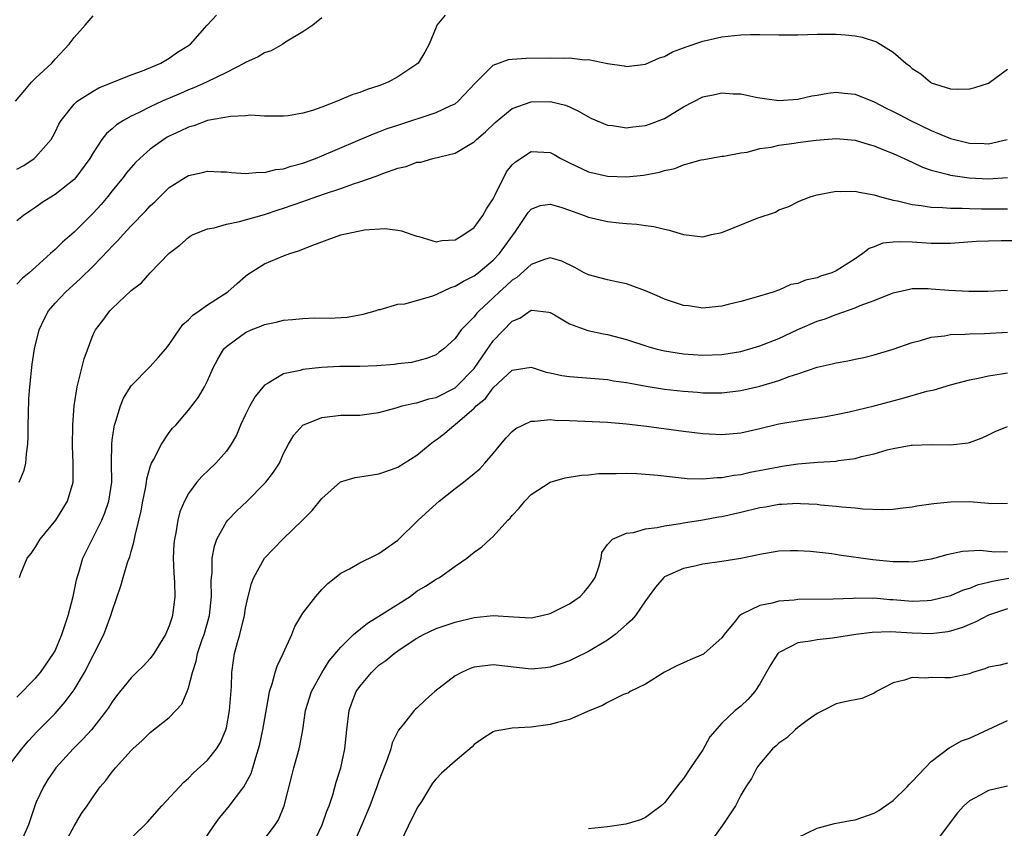
# Model space of a CAD drawing. Units: inches. Extents: x 2577000 to 2580000, y 1527000 to 1530000.
# Drawn here: x 2578895 to 2578999, y 1527729 to 1527814 of the extents above; entities that cross this region are included whole.
import ezdxf

# ---------------------------------------------------------------- set-up
doc = ezdxf.new("R2010")
doc.units = ezdxf.units.IN
doc.header["$MEASUREMENT"] = 0
doc.layers.add('LD25771527_2ft', color=133, linetype='Continuous')

msp = doc.modelspace()

# ---------------------------------------------------------------- linework, layer by layer
at = {"layer": 'LD25771527_2ft'}
for points, elevation in [([(2578894.86, 1527805), (2578895.82, 1527806.18), (2578896.54, 1527807), (2578897, 1527807.47), (2578898.65, 1527809), (2578899, 1527809.41), (2578900.5, 1527811), (2578901, 1527811.7), (2578902.17, 1527813), (2578903, 1527813.99)], 8114), ([(2578895, 1527797.88), (2578895.73, 1527798.27), (2578896.81, 1527799), (2578897, 1527799.17), (2578898.59, 1527801), (2578899, 1527801.77), (2578899.41, 1527802.59), (2578899.64, 1527803), (2578901, 1527804.7), (2578901.33, 1527805), (2578903, 1527806.08), (2578903.59, 1527806.41), (2578907, 1527807.79), (2578908.2, 1527808.2), (2578910.1, 1527809), (2578911, 1527809.53), (2578911.85, 1527810.15), (2578913, 1527810.85), (2578913.21, 1527811), (2578914.99, 1527813.01), (2578915.95, 1527814.05)], 8112), ([(2578939.96, 1527814.04), (2578939.1, 1527813), (2578939, 1527812.79), (2578938.28, 1527811), (2578937.83, 1527810.17), (2578937.13, 1527809), (2578937, 1527808.89), (2578935, 1527807.56), (2578933.97, 1527807), (2578933, 1527806.63), (2578931.76, 1527806.24), (2578931, 1527805.94), (2578930.28, 1527805.72), (2578928.61, 1527805), (2578927, 1527804.38), (2578926.04, 1527804.04), (2578925, 1527803.74), (2578923.48, 1527803.48), (2578923, 1527803.43), (2578921.45, 1527803.45), (2578921, 1527803.45), (2578919.53, 1527803.53), (2578919, 1527803.48), (2578917.42, 1527803.42), (2578915, 1527802.97), (2578913.57, 1527802.43), (2578913, 1527802.28), (2578912.14, 1527801.86), (2578911, 1527801.34), (2578910.78, 1527801.22), (2578910.43, 1527801), (2578909, 1527799.97), (2578907.89, 1527799), (2578907.44, 1527798.56), (2578906.51, 1527797.49), (2578906.15, 1527797), (2578905, 1527795.59), (2578904.54, 1527795), (2578903.83, 1527794.17), (2578903, 1527793.26), (2578901, 1527791.27), (2578899.78, 1527790.22), (2578899, 1527789.44), (2578898.76, 1527789.24), (2578898.53, 1527789), (2578897, 1527787.62), (2578896.29, 1527787), (2578895.58, 1527786.42), (2578895, 1527785.81)], 8108), ([(2578927, 1527813.77), (2578926.07, 1527813), (2578925, 1527812.31), (2578923.2, 1527811.2), (2578922.91, 1527811), (2578921.69, 1527810.31), (2578921, 1527810.1), (2578920.32, 1527809.68), (2578919, 1527809.08), (2578918.88, 1527809), (2578917, 1527808.03), (2578914.9, 1527807), (2578913.59, 1527806.41), (2578913, 1527806.21), (2578912.17, 1527805.83), (2578910.25, 1527805), (2578909, 1527804.42), (2578907.84, 1527803.84), (2578907, 1527803.45), (2578906.2, 1527803), (2578905.47, 1527802.53), (2578905, 1527802.1), (2578904.39, 1527801.61), (2578903.93, 1527801), (2578903, 1527799.6), (2578902.64, 1527799), (2578901.2, 1527797), (2578901, 1527796.78), (2578899, 1527795.2), (2578897.64, 1527794.36), (2578897, 1527793.89), (2578896.46, 1527793.54), (2578895.69, 1527793), (2578895, 1527792.44)], 8110), ([(2578895.22, 1527765), (2578895.75, 1527766.25), (2578895.93, 1527767), (2578895.99, 1527767.99), (2578896.15, 1527769), (2578896.19, 1527769.81), (2578896.18, 1527771), (2578896.2, 1527772.2), (2578896.25, 1527773.75), (2578896.34, 1527775), (2578896.61, 1527777.39), (2578896.86, 1527779), (2578897.34, 1527781), (2578897.87, 1527782.13), (2578898.31, 1527783), (2578899, 1527783.79), (2578900.13, 1527785), (2578901.65, 1527786.35), (2578903, 1527787.68), (2578904.63, 1527789.37), (2578905, 1527789.78), (2578905.61, 1527790.39), (2578906.16, 1527791), (2578907, 1527791.91), (2578908.52, 1527793.48), (2578909, 1527794.01), (2578909.51, 1527794.49), (2578911, 1527795.93), (2578912.67, 1527797), (2578913, 1527797.2), (2578914.48, 1527797.52), (2578915, 1527797.66), (2578916.41, 1527797.59), (2578917, 1527797.58), (2578917.52, 1527797.52), (2578919, 1527797.43), (2578920.45, 1527797.55), (2578921, 1527797.53), (2578922.18, 1527797.82), (2578923, 1527797.92), (2578923.8, 1527798.2), (2578925, 1527798.51), (2578926.34, 1527799), (2578927, 1527799.26), (2578932.42, 1527801.58), (2578933, 1527801.78), (2578933.87, 1527802.13), (2578935, 1527802.51), (2578939, 1527803.82), (2578940.57, 1527804.57), (2578941, 1527804.75), (2578941.32, 1527805), (2578943.1, 1527806.9), (2578945, 1527808.79), (2578946.61, 1527809.39), (2578947, 1527809.44), (2578948.47, 1527809.53), (2578951, 1527809.55), (2578952.47, 1527809.53), (2578953, 1527809.55), (2578954.63, 1527809.37), (2578955, 1527809.38), (2578957, 1527808.98), (2578958.74, 1527808.74), (2578959, 1527808.64), (2578961, 1527808.9), (2578962.45, 1527809.55), (2578963, 1527809.71), (2578963.82, 1527810.18), (2578965, 1527810.61), (2578965.27, 1527810.73), (2578967, 1527811.32), (2578969, 1527811.78), (2578971, 1527811.99), (2578972.02, 1527812.02), (2578973, 1527812.02), (2578975, 1527811.99), (2578977, 1527811.99), (2578979, 1527812.05), (2578981, 1527812.05), (2578981.98, 1527811.98), (2578983, 1527811.87), (2578983.74, 1527811.74), (2578985.26, 1527811.26), (2578987, 1527810.17), (2578988.32, 1527809), (2578988.71, 1527808.71), (2578989, 1527808.43), (2578989.89, 1527807.89), (2578990.92, 1527807), (2578991, 1527806.95), (2578993, 1527806.31), (2578993.74, 1527806.26), (2578995, 1527806.3), (2578995.56, 1527806.44), (2578997, 1527806.92), (2578997.13, 1527807), (2578999, 1527808.39)], 8106), ([(2578895.28, 1527755), (2578895.42, 1527755.42), (2578896.07, 1527757), (2578896.49, 1527757.51), (2578897, 1527758.23), (2578897.43, 1527759), (2578899.07, 1527761), (2578899.82, 1527762.18), (2578900.3, 1527763), (2578900.89, 1527765), (2578900.9, 1527765.1), (2578900.92, 1527767), (2578900.83, 1527768.83), (2578900.86, 1527771), (2578901, 1527773), (2578901.31, 1527775), (2578901.44, 1527775.44), (2578902.05, 1527777.95), (2578903, 1527780.49), (2578903.26, 1527781), (2578904.01, 1527781.99), (2578904.76, 1527783), (2578905, 1527783.25), (2578907, 1527785.12), (2578908.07, 1527785.93), (2578908.99, 1527787), (2578911, 1527789.05), (2578912.11, 1527789.89), (2578913, 1527790.69), (2578913.18, 1527790.82), (2578913.52, 1527791), (2578915, 1527791.6), (2578915.72, 1527791.72), (2578917, 1527792.1), (2578918.36, 1527792.37), (2578921, 1527793.1), (2578922.41, 1527793.59), (2578923, 1527793.76), (2578925, 1527794.47), (2578925.4, 1527794.6), (2578927.28, 1527795.28), (2578929, 1527795.85), (2578930.33, 1527796.33), (2578931, 1527796.54), (2578932.82, 1527797.18), (2578933.42, 1527797.42), (2578935, 1527797.96), (2578935.86, 1527798.14), (2578937, 1527798.59), (2578937.4, 1527798.6), (2578938.66, 1527799), (2578941, 1527799.54), (2578942.4, 1527800.4), (2578943, 1527800.74), (2578943.25, 1527801), (2578944.2, 1527801.8), (2578945.21, 1527802.79), (2578947, 1527804.26), (2578949, 1527804.94), (2578951, 1527804.97), (2578952.59, 1527804.59), (2578953, 1527804.43), (2578953.97, 1527803.97), (2578955, 1527803.36), (2578955.24, 1527803.24), (2578957, 1527802.49), (2578957.54, 1527802.46), (2578959, 1527802.23), (2578959.67, 1527802.33), (2578961, 1527802.46), (2578961.41, 1527802.59), (2578963, 1527803.21), (2578965, 1527804.41), (2578967, 1527805.46), (2578968.28, 1527805.72), (2578969, 1527805.9), (2578970.21, 1527805.79), (2578971, 1527805.77), (2578972.57, 1527805.43), (2578973, 1527805.35), (2578975, 1527805.08), (2578977, 1527805.22), (2578978.44, 1527805.56), (2578979, 1527805.64), (2578980.14, 1527805.86), (2578981, 1527805.95), (2578981.86, 1527805.86), (2578983, 1527805.76), (2578985, 1527804.94), (2578986.27, 1527804.27), (2578987, 1527803.93), (2578987.61, 1527803.61), (2578988.81, 1527803), (2578991, 1527801.95), (2578993, 1527801.11), (2578995, 1527800.61), (2578996.56, 1527800.56), (2578997, 1527800.52), (2578998.98, 1527801)], 8104), ([(2578895, 1527742.43), (2578897, 1527744.43), (2578897.49, 1527745), (2578898.85, 1527747), (2578899, 1527747.29), (2578899.71, 1527749), (2578900.39, 1527751), (2578900.92, 1527753), (2578901.26, 1527754.73), (2578901.34, 1527755), (2578901.5, 1527755.5), (2578901.93, 1527757), (2578903.93, 1527761), (2578904.24, 1527761.76), (2578904.64, 1527763), (2578904.95, 1527765), (2578904.94, 1527767), (2578904.95, 1527769), (2578905, 1527769.41), (2578905.2, 1527770.8), (2578905.25, 1527771), (2578905.4, 1527771.4), (2578905.86, 1527773), (2578906.18, 1527773.82), (2578906.91, 1527775), (2578907, 1527775.13), (2578909, 1527777.15), (2578909.88, 1527778.12), (2578910.63, 1527779), (2578911, 1527779.46), (2578912.03, 1527781), (2578912.43, 1527781.57), (2578913, 1527782.05), (2578913.46, 1527782.54), (2578914.14, 1527783), (2578915, 1527783.63), (2578917.16, 1527785), (2578918.12, 1527785.88), (2578919, 1527786.64), (2578919.2, 1527786.8), (2578919.5, 1527787), (2578921, 1527787.92), (2578923, 1527788.76), (2578923.64, 1527789), (2578924.68, 1527789.32), (2578925.8, 1527789.8), (2578927, 1527790.25), (2578927.56, 1527790.44), (2578929, 1527790.99), (2578931.5, 1527791.5), (2578933.63, 1527791.63), (2578935, 1527791.47), (2578935.39, 1527791.39), (2578936.46, 1527791), (2578937, 1527790.82), (2578937.21, 1527790.79), (2578939, 1527790.25), (2578939.61, 1527790.39), (2578941, 1527790.44), (2578941.93, 1527791), (2578943, 1527791.73), (2578943.91, 1527793), (2578944.31, 1527793.69), (2578945, 1527794.77), (2578945.26, 1527795.26), (2578946.41, 1527797.59), (2578947, 1527798.32), (2578947.35, 1527798.65), (2578949, 1527799.74), (2578951, 1527799.62), (2578951.4, 1527799.4), (2578952.1, 1527799), (2578953, 1527798.54), (2578955, 1527797.58), (2578957, 1527797.14), (2578959, 1527797.08), (2578960.77, 1527797.23), (2578962.46, 1527797.54), (2578963, 1527797.72), (2578964.07, 1527797.93), (2578965, 1527798.31), (2578966.84, 1527798.84), (2578967.13, 1527798.87), (2578969, 1527799.22), (2578969.23, 1527799.23), (2578971, 1527799.6), (2578971.66, 1527799.66), (2578973, 1527800.05), (2578974.2, 1527800.2), (2578975, 1527800.41), (2578976.59, 1527800.59), (2578977, 1527800.66), (2578978.91, 1527800.91), (2578981, 1527801.1), (2578983, 1527800.91), (2578984.46, 1527800.46), (2578985, 1527800.31), (2578985.92, 1527799.92), (2578987, 1527799.53), (2578989, 1527798.6), (2578990.07, 1527798.07), (2578991, 1527797.75), (2578992.66, 1527797.34), (2578993, 1527797.23), (2578994.97, 1527796.97), (2578997, 1527796.86), (2578999, 1527796.99)], 8102), ([(2578893.99, 1527735), (2578895.5, 1527737), (2578896.19, 1527737.81), (2578897.17, 1527738.83), (2578899, 1527740.71), (2578900.08, 1527741.92), (2578901, 1527743.2), (2578902.09, 1527745), (2578903, 1527746.8), (2578903.12, 1527747), (2578904.12, 1527749), (2578904.87, 1527751), (2578905, 1527751.46), (2578905.9, 1527754.1), (2578906.15, 1527755), (2578906.65, 1527756.65), (2578906.85, 1527757.15), (2578907, 1527757.73), (2578907.29, 1527758.71), (2578907.4, 1527759.4), (2578908.03, 1527761.97), (2578908.22, 1527763), (2578908.52, 1527764.52), (2578908.6, 1527765), (2578908.64, 1527765.36), (2578909, 1527766.61), (2578909.14, 1527767), (2578909.34, 1527767.34), (2578910.18, 1527769), (2578911, 1527770.22), (2578911.34, 1527770.66), (2578911.67, 1527771), (2578913, 1527772.55), (2578914.06, 1527773.94), (2578914.68, 1527775), (2578915, 1527775.63), (2578915.61, 1527777), (2578916.08, 1527777.92), (2578916.74, 1527779), (2578917, 1527779.26), (2578917.94, 1527779.94), (2578919, 1527780.73), (2578919.58, 1527781), (2578920.61, 1527781.39), (2578921, 1527781.57), (2578922.2, 1527781.8), (2578923, 1527782.02), (2578923.93, 1527782.07), (2578925, 1527782.19), (2578926.23, 1527782.24), (2578927.79, 1527782.21), (2578929.68, 1527782.32), (2578931, 1527782.56), (2578931.36, 1527782.64), (2578932.62, 1527783), (2578933, 1527783.13), (2578933.14, 1527783.14), (2578935, 1527783.68), (2578935.74, 1527783.74), (2578938.55, 1527784.55), (2578939, 1527784.72), (2578940.56, 1527785.44), (2578941, 1527785.57), (2578941.89, 1527786.11), (2578943, 1527786.67), (2578943.42, 1527787), (2578945, 1527788.32), (2578945.66, 1527789), (2578947.33, 1527791.33), (2578948.68, 1527793.32), (2578949, 1527793.68), (2578949.95, 1527794.05), (2578951, 1527794.2), (2578952.12, 1527793.88), (2578953, 1527793.57), (2578954.55, 1527793), (2578955, 1527792.82), (2578957, 1527792.36), (2578958.24, 1527792.24), (2578959, 1527792.15), (2578960.08, 1527792.08), (2578961, 1527791.94), (2578961.86, 1527791.86), (2578963, 1527791.56), (2578963.48, 1527791.48), (2578965, 1527791.01), (2578967, 1527790.77), (2578967.93, 1527791), (2578969, 1527791.23), (2578972.72, 1527792.72), (2578974.63, 1527793.37), (2578975, 1527793.59), (2578976.05, 1527793.95), (2578977, 1527794.45), (2578977.38, 1527794.62), (2578978.39, 1527795), (2578979, 1527795.18), (2578979.2, 1527795.2), (2578981, 1527795.57), (2578981.51, 1527795.51), (2578983, 1527795.57), (2578983.44, 1527795.44), (2578985, 1527795.18), (2578985.55, 1527795), (2578987, 1527794.62), (2578987.46, 1527794.54), (2578989, 1527794.16), (2578989.94, 1527794.06), (2578991, 1527793.87), (2578992.16, 1527793.84), (2578993, 1527793.76), (2578994.23, 1527793.77), (2578995, 1527793.73), (2578996.28, 1527793.72), (2578997, 1527793.7), (2578999, 1527793.71)], 8100), ([(2578999.64, 1527790.36), (2578998.33, 1527790.33), (2578997, 1527790.32), (2578995.74, 1527790.26), (2578993, 1527790.05), (2578991, 1527790.05), (2578989, 1527790.19), (2578987.75, 1527790.25), (2578987, 1527790.2), (2578985.9, 1527790.1), (2578985, 1527789.71), (2578984.47, 1527789.53), (2578983.82, 1527789), (2578983, 1527788.47), (2578981, 1527787.2), (2578980.54, 1527787), (2578979.37, 1527786.63), (2578979, 1527786.47), (2578977.78, 1527786.22), (2578977, 1527785.86), (2578976.25, 1527785.75), (2578975, 1527785.16), (2578974.87, 1527785.13), (2578974.52, 1527785), (2578972.37, 1527784.37), (2578971, 1527783.99), (2578969.66, 1527783.66), (2578969, 1527783.47), (2578967.32, 1527783.32), (2578967, 1527783.27), (2578965.5, 1527783.5), (2578965, 1527783.55), (2578963, 1527784.23), (2578962.45, 1527784.45), (2578961, 1527785.1), (2578959, 1527785.84), (2578957.96, 1527786.04), (2578957, 1527786.25), (2578955, 1527786.76), (2578954.54, 1527787), (2578953.56, 1527787.56), (2578952.22, 1527788.22), (2578951, 1527788.56), (2578950.4, 1527788.4), (2578949, 1527787.86), (2578947.49, 1527786.51), (2578947, 1527786.21), (2578946.38, 1527785.62), (2578945.66, 1527785), (2578945, 1527784.36), (2578943.52, 1527783), (2578943.27, 1527782.73), (2578943, 1527782.37), (2578941.63, 1527781), (2578941, 1527780.09), (2578939.81, 1527779), (2578939.34, 1527778.66), (2578939, 1527778.37), (2578938.01, 1527777.99), (2578936.43, 1527777.57), (2578935, 1527777.43), (2578934.64, 1527777.36), (2578932.8, 1527777.21), (2578931, 1527777.15), (2578928.86, 1527777.14), (2578926.96, 1527777.04), (2578925, 1527776.82), (2578924.74, 1527776.74), (2578923, 1527776.38), (2578921.39, 1527775.39), (2578921, 1527775.19), (2578920, 1527774), (2578919.45, 1527773), (2578919, 1527772.1), (2578918.49, 1527771), (2578918.05, 1527769.95), (2578917.5, 1527769), (2578917, 1527768.27), (2578915.88, 1527767), (2578914.41, 1527765.59), (2578913.9, 1527765), (2578913, 1527763.79), (2578912.58, 1527763), (2578912.12, 1527761.88), (2578911.9, 1527761), (2578911.68, 1527759.68), (2578911.53, 1527759), (2578911.49, 1527758.51), (2578911.42, 1527757), (2578911.46, 1527755.46), (2578911.54, 1527754.46), (2578911.57, 1527753), (2578911.35, 1527751), (2578911.25, 1527750.75), (2578911, 1527749.91), (2578910.59, 1527749), (2578909.37, 1527747), (2578909, 1527746.49), (2578908.28, 1527745.72), (2578907.57, 1527745), (2578907, 1527744.45), (2578905.46, 1527742.54), (2578905, 1527741.92), (2578904.65, 1527741.35), (2578904.4, 1527741), (2578902.82, 1527739), (2578901.96, 1527738.04), (2578900.9, 1527737), (2578899.08, 1527735), (2578899, 1527734.89), (2578898.25, 1527733.75), (2578897.78, 1527733), (2578897, 1527731.31), (2578896.87, 1527731), (2578896.2, 1527729), (2578895.58, 1527727.58)], 8098), ([(2578900, 1527727), (2578901, 1527728.88), (2578901.79, 1527730.21), (2578902.37, 1527731), (2578903, 1527731.96), (2578903.75, 1527733), (2578904.33, 1527733.67), (2578905, 1527734.59), (2578905.34, 1527735), (2578907, 1527736.83), (2578907.17, 1527737), (2578908.14, 1527737.86), (2578909, 1527738.69), (2578911, 1527740.28), (2578911.7, 1527741), (2578912.31, 1527741.69), (2578912.86, 1527743), (2578913, 1527743.38), (2578913.42, 1527745), (2578913.82, 1527746.18), (2578913.97, 1527747), (2578914.46, 1527748.46), (2578914.65, 1527749), (2578915.23, 1527751), (2578915.44, 1527753), (2578915.39, 1527754.61), (2578915.42, 1527755), (2578915.49, 1527755.49), (2578915.51, 1527757), (2578915.73, 1527758.27), (2578915.99, 1527759), (2578917, 1527760.83), (2578917.13, 1527761), (2578918.05, 1527761.95), (2578919.17, 1527763), (2578921, 1527764.86), (2578921.13, 1527765), (2578921.94, 1527766.06), (2578922.55, 1527767), (2578923, 1527768.02), (2578923.51, 1527769), (2578924.06, 1527769.94), (2578925, 1527771), (2578927, 1527771.79), (2578929, 1527772.02), (2578931, 1527772.05), (2578932.21, 1527772.21), (2578933, 1527772.33), (2578934.8, 1527772.8), (2578935.44, 1527773), (2578936.69, 1527773.31), (2578937, 1527773.34), (2578938.24, 1527773.76), (2578939, 1527773.9), (2578941, 1527774.91), (2578941.1, 1527775), (2578943, 1527776.92), (2578943.83, 1527778.17), (2578945, 1527779.83), (2578947, 1527781.92), (2578947.79, 1527782.21), (2578949, 1527783.07), (2578949.07, 1527783.07), (2578950.85, 1527782.85), (2578951, 1527782.8), (2578951.44, 1527782.56), (2578953, 1527781.64), (2578954.94, 1527780.94), (2578956.58, 1527780.58), (2578957, 1527780.51), (2578959, 1527779.99), (2578961.24, 1527779.24), (2578962.08, 1527779), (2578963, 1527778.78), (2578965, 1527778.48), (2578967, 1527778.34), (2578969, 1527778.4), (2578971, 1527778.71), (2578973, 1527779.3), (2578975, 1527780.08), (2578976.98, 1527781.02), (2578979, 1527781.89), (2578979.85, 1527782.15), (2578981, 1527782.61), (2578983, 1527783.31), (2578983.54, 1527783.54), (2578985, 1527784.07), (2578987, 1527784.88), (2578988.72, 1527785.28), (2578989, 1527785.33), (2578990.66, 1527785.34), (2578991, 1527785.32), (2578992.84, 1527785.16), (2578994.95, 1527785.05), (2578996.94, 1527785.06), (2578999, 1527785.18)], 8096), ([(2578906.36, 1527727), (2578908.42, 1527729), (2578908.7, 1527729.3), (2578910.22, 1527731), (2578912.51, 1527733.49), (2578913, 1527733.91), (2578913.53, 1527734.47), (2578915, 1527735.8), (2578915.94, 1527737), (2578916.36, 1527737.64), (2578916.95, 1527739), (2578917, 1527739.2), (2578917.32, 1527741), (2578917.52, 1527743.52), (2578917.57, 1527745), (2578917.74, 1527746.26), (2578917.86, 1527747), (2578918.16, 1527748.16), (2578918.41, 1527749), (2578918.88, 1527751), (2578919, 1527751.75), (2578919.28, 1527753), (2578919.64, 1527754.36), (2578919.89, 1527755), (2578921, 1527757.02), (2578921.96, 1527758.04), (2578922.91, 1527759), (2578924.98, 1527761.02), (2578925.98, 1527762.02), (2578927, 1527763.27), (2578928.98, 1527765.02), (2578930.51, 1527765.49), (2578931, 1527765.57), (2578933, 1527765.86), (2578934.33, 1527766.33), (2578935, 1527766.57), (2578937, 1527767.85), (2578938.38, 1527769), (2578938.74, 1527769.26), (2578939, 1527769.43), (2578939.88, 1527770.12), (2578940.89, 1527771), (2578941, 1527771.07), (2578943, 1527772.77), (2578943.22, 1527773), (2578944.2, 1527773.8), (2578945, 1527774.9), (2578947, 1527776.76), (2578949, 1527777.06), (2578950.55, 1527776.55), (2578951, 1527776.48), (2578952.2, 1527776.2), (2578953, 1527776.08), (2578957, 1527775.78), (2578957.65, 1527775.65), (2578959, 1527775.47), (2578959.38, 1527775.38), (2578961.07, 1527775.07), (2578963, 1527774.76), (2578965, 1527774.54), (2578966.44, 1527774.44), (2578967, 1527774.38), (2578967.63, 1527774.37), (2578969, 1527774.38), (2578971, 1527774.62), (2578973, 1527775.08), (2578975, 1527775.67), (2578976.09, 1527776.09), (2578977, 1527776.37), (2578979, 1527777.07), (2578980.58, 1527777.42), (2578981, 1527777.54), (2578982.25, 1527777.75), (2578983, 1527777.9), (2578983.9, 1527778.1), (2578985, 1527778.37), (2578987, 1527778.97), (2578989, 1527779.66), (2578989.86, 1527779.86), (2578991, 1527780.22), (2578992.37, 1527780.37), (2578993, 1527780.51), (2578994.54, 1527780.54), (2578995, 1527780.59), (2578996.6, 1527780.6), (2578999, 1527780.74)], 8094), ([(2578913.83, 1527726.17), (2578915.74, 1527729), (2578916.27, 1527729.73), (2578917.18, 1527730.82), (2578918.82, 1527733), (2578919, 1527733.3), (2578919.59, 1527734.41), (2578920.07, 1527736.07), (2578920.38, 1527737), (2578920.51, 1527737.49), (2578920.83, 1527739), (2578921.43, 1527742.57), (2578921.53, 1527743), (2578921.81, 1527743.81), (2578922.11, 1527745), (2578922.32, 1527745.68), (2578922.96, 1527747), (2578923.86, 1527749), (2578924.17, 1527749.83), (2578925, 1527751.23), (2578926.38, 1527753), (2578927, 1527753.74), (2578927.63, 1527754.37), (2578929, 1527755.44), (2578929.91, 1527755.91), (2578931, 1527756.51), (2578932.66, 1527757.34), (2578933, 1527757.49), (2578935, 1527758.91), (2578937.11, 1527761), (2578939, 1527762.73), (2578939.32, 1527763), (2578941, 1527764.32), (2578941.89, 1527765), (2578943, 1527765.9), (2578943.59, 1527766.41), (2578944.13, 1527767), (2578945, 1527768.02), (2578945.8, 1527769), (2578946.35, 1527769.65), (2578947, 1527770.33), (2578947.38, 1527770.62), (2578948.11, 1527771), (2578949, 1527771.4), (2578949.39, 1527771.39), (2578951, 1527771.57), (2578951.52, 1527771.52), (2578953, 1527771.49), (2578957, 1527771.3), (2578959, 1527771.14), (2578961.11, 1527770.89), (2578965, 1527770.35), (2578967, 1527770.1), (2578969, 1527770), (2578971, 1527770.19), (2578973, 1527770.65), (2578975, 1527771.14), (2578977.56, 1527771.56), (2578979, 1527771.74), (2578979.91, 1527771.91), (2578981, 1527772.09), (2578982.39, 1527772.39), (2578985, 1527773.02), (2578988.16, 1527773.84), (2578990.54, 1527774.54), (2578991.29, 1527774.71), (2578993, 1527775.21), (2578995, 1527775.75), (2578995.93, 1527775.93), (2578997, 1527776.18), (2578998.38, 1527776.38), (2578999, 1527776.49)], 8092), ([(2578921, 1527727.51), (2578922.11, 1527729), (2578922.46, 1527729.54), (2578923.06, 1527731), (2578923.86, 1527734.14), (2578924.07, 1527735), (2578924.62, 1527737), (2578924.69, 1527737.31), (2578925.01, 1527738.99), (2578925.31, 1527741), (2578925.91, 1527743), (2578927, 1527744.98), (2578927.78, 1527746.22), (2578929, 1527747.67), (2578930.33, 1527749), (2578931.8, 1527750.2), (2578933, 1527750.91), (2578936.28, 1527753), (2578936.68, 1527753.32), (2578937, 1527753.54), (2578937.91, 1527754.09), (2578939, 1527754.81), (2578939.38, 1527755), (2578941, 1527756.17), (2578942.22, 1527757), (2578943, 1527757.63), (2578943.81, 1527758.19), (2578944.67, 1527759), (2578945, 1527759.29), (2578946.53, 1527761), (2578946.77, 1527761.23), (2578947, 1527761.51), (2578947.73, 1527762.27), (2578948.31, 1527763), (2578949, 1527763.71), (2578951, 1527765.01), (2578952.56, 1527765.44), (2578954.28, 1527765.72), (2578955, 1527765.77), (2578956.11, 1527765.89), (2578957, 1527765.92), (2578957.91, 1527765.91), (2578959, 1527765.95), (2578960.1, 1527765.9), (2578961, 1527765.84), (2578962.28, 1527765.72), (2578965.38, 1527765.38), (2578967, 1527765.34), (2578968.53, 1527765.47), (2578969, 1527765.48), (2578970.28, 1527765.72), (2578971, 1527765.81), (2578971.97, 1527766.03), (2578975, 1527766.62), (2578975.34, 1527766.66), (2578977, 1527766.91), (2578979.09, 1527767.09), (2578981, 1527767.22), (2578981.27, 1527767.27), (2578983, 1527767.49), (2578983.68, 1527767.68), (2578985, 1527767.97), (2578986.38, 1527768.38), (2578987, 1527768.53), (2578988.89, 1527768.89), (2578989, 1527768.9), (2578991, 1527768.95), (2578993, 1527768.91), (2578994.87, 1527769.13), (2578995, 1527769.16), (2578996.33, 1527769.67), (2578997, 1527769.96), (2578997.69, 1527770.31), (2578999, 1527770.83)], 8090), ([(2578926.09, 1527727), (2578927.06, 1527729), (2578927.55, 1527730.45), (2578927.77, 1527731), (2578928.15, 1527732.15), (2578928.52, 1527733.48), (2578928.99, 1527735), (2578929.42, 1527737), (2578929.62, 1527739), (2578929.87, 1527741), (2578930.17, 1527741.83), (2578930.63, 1527743), (2578931, 1527743.54), (2578932.22, 1527745), (2578932.61, 1527745.39), (2578933, 1527745.76), (2578933.73, 1527746.27), (2578934.62, 1527747), (2578935, 1527747.27), (2578935.86, 1527747.86), (2578937, 1527748.6), (2578937.68, 1527749), (2578939, 1527749.64), (2578941, 1527750.28), (2578943, 1527750.77), (2578945, 1527751.01), (2578947.15, 1527750.85), (2578949, 1527750.76), (2578950.11, 1527751), (2578951, 1527751.22), (2578953, 1527752.21), (2578954.13, 1527753), (2578954.55, 1527753.45), (2578955, 1527753.99), (2578955.44, 1527754.56), (2578955.7, 1527755), (2578956.1, 1527756.1), (2578956.34, 1527757), (2578956.4, 1527757.6), (2578957, 1527758.44), (2578957.52, 1527759), (2578959, 1527759.65), (2578959.72, 1527759.72), (2578961, 1527760.08), (2578962.23, 1527760.23), (2578963, 1527760.42), (2578964.66, 1527760.66), (2578965, 1527760.73), (2578967, 1527761.04), (2578968.66, 1527761.34), (2578969, 1527761.39), (2578971, 1527761.85), (2578973, 1527762.33), (2578973.58, 1527762.42), (2578975, 1527762.68), (2578975.32, 1527762.68), (2578977, 1527762.78), (2578977.25, 1527762.75), (2578979, 1527762.67), (2578979.38, 1527762.62), (2578981, 1527762.49), (2578981.6, 1527762.4), (2578983, 1527762.31), (2578983.8, 1527762.2), (2578985.87, 1527762.13), (2578987, 1527762.16), (2578987.73, 1527762.27), (2578989, 1527762.4), (2578989.49, 1527762.51), (2578991, 1527762.71), (2578991.25, 1527762.75), (2578993, 1527762.92), (2578995, 1527762.97), (2578997, 1527762.8), (2578997.25, 1527762.75), (2578999, 1527762.78)], 8088), ([(2578999, 1527757.67), (2578997.63, 1527757.63), (2578996.18, 1527757.82), (2578994.27, 1527757.73), (2578992.63, 1527757.37), (2578991.36, 1527757), (2578991, 1527756.91), (2578989, 1527756.59), (2578988.62, 1527756.62), (2578987, 1527756.62), (2578984.85, 1527756.85), (2578981.32, 1527757.32), (2578980.54, 1527757.46), (2578978.3, 1527757.7), (2578977, 1527757.77), (2578976.21, 1527757.79), (2578975, 1527757.74), (2578973, 1527757.41), (2578972.68, 1527757.32), (2578971, 1527756.99), (2578969, 1527756.67), (2578967, 1527756.38), (2578966.19, 1527756.19), (2578965, 1527755.93), (2578963, 1527755.05), (2578962.93, 1527755), (2578962.03, 1527753.97), (2578961, 1527752.54), (2578959.93, 1527751), (2578959.51, 1527750.49), (2578959, 1527750.03), (2578957.8, 1527749), (2578957, 1527748.4), (2578955, 1527747.2), (2578953.52, 1527746.48), (2578953, 1527746.23), (2578952.1, 1527745.9), (2578951, 1527745.55), (2578950.51, 1527745.49), (2578949, 1527745.35), (2578945, 1527745.81), (2578943, 1527745.56), (2578942.58, 1527745.42), (2578941.67, 1527745), (2578941, 1527744.65), (2578938.88, 1527743), (2578937.88, 1527742.12), (2578937, 1527741.26), (2578936.86, 1527741.14), (2578936.71, 1527741), (2578935.59, 1527739.59), (2578935.05, 1527738.95), (2578934.39, 1527737.61), (2578934.25, 1527737), (2578933.87, 1527735.87), (2578933, 1527733.61), (2578932.79, 1527733), (2578932.04, 1527731), (2578931.75, 1527730.25), (2578931.21, 1527729), (2578930.32, 1527727)], 8086), ([(2578999.13, 1527754.87), (2578997.43, 1527754.57), (2578997, 1527754.45), (2578995.82, 1527754.18), (2578995, 1527753.84), (2578994.35, 1527753.65), (2578993, 1527753.07), (2578991, 1527752.56), (2578990.55, 1527752.55), (2578989, 1527752.47), (2578987, 1527752.64), (2578986.65, 1527752.65), (2578985, 1527752.81), (2578984.79, 1527752.79), (2578983, 1527752.81), (2578982.79, 1527752.79), (2578980.71, 1527752.71), (2578977, 1527752.66), (2578976.61, 1527752.61), (2578975, 1527752.5), (2578974.3, 1527752.3), (2578973, 1527752.05), (2578971.12, 1527751.12), (2578971, 1527751.08), (2578970.88, 1527751), (2578970.44, 1527750.44), (2578969.25, 1527749), (2578969, 1527748.64), (2578967.17, 1527747), (2578967.07, 1527746.93), (2578965.67, 1527746.34), (2578964.3, 1527745.7), (2578963, 1527745.05), (2578961, 1527743.78), (2578959.39, 1527743), (2578959.16, 1527742.84), (2578959, 1527742.81), (2578958.7, 1527742.7), (2578957, 1527741.85), (2578956.47, 1527741.53), (2578955.15, 1527741), (2578953, 1527740.07), (2578951.76, 1527739.76), (2578951, 1527739.54), (2578949, 1527739.28), (2578947, 1527739.16), (2578946, 1527739), (2578945.17, 1527738.83), (2578945, 1527738.77), (2578943.91, 1527738.09), (2578943, 1527737.43), (2578942.79, 1527737.21), (2578941, 1527735.71), (2578939.57, 1527734.43), (2578939, 1527733.85), (2578938.63, 1527733.37), (2578937.47, 1527731.47), (2578937.1, 1527730.9), (2578936.41, 1527729.59), (2578935.33, 1527727.33)], 8084), ([(2578999, 1527751.69), (2578997, 1527751.04), (2578995.68, 1527750.32), (2578995, 1527750.05), (2578994.28, 1527749.72), (2578993, 1527749.33), (2578992.73, 1527749.27), (2578991, 1527749.07), (2578989, 1527749.13), (2578986.73, 1527749.27), (2578984.79, 1527749.21), (2578983.08, 1527749), (2578980.61, 1527748.61), (2578979, 1527748.44), (2578978.28, 1527748.28), (2578977, 1527748.11), (2578975.17, 1527747.17), (2578975, 1527747.1), (2578974.9, 1527747), (2578974.15, 1527745.85), (2578973, 1527743.81), (2578972.46, 1527743), (2578971.78, 1527742.22), (2578971, 1527741.47), (2578970.42, 1527741), (2578969, 1527739.68), (2578967.75, 1527738.25), (2578967, 1527736.88), (2578965.72, 1527735), (2578965, 1527733.86), (2578964.59, 1527733.41), (2578963, 1527731.32), (2578962.64, 1527731), (2578961.71, 1527730.29), (2578961, 1527729.77), (2578960.46, 1527729.54), (2578958.93, 1527729.07), (2578957, 1527728.81), (2578955, 1527728.58)], 8082), ([(2578999, 1527745.97), (2578998.22, 1527745.78), (2578997, 1527745.56), (2578996.61, 1527745.39), (2578995.33, 1527745), (2578995, 1527744.88), (2578993, 1527744.44), (2578992.43, 1527744.43), (2578991, 1527744.47), (2578990.42, 1527744.42), (2578989, 1527744.49), (2578988.2, 1527744.2), (2578987, 1527743.93), (2578985.24, 1527743), (2578985, 1527742.84), (2578983.71, 1527742.29), (2578981.93, 1527741.93), (2578981, 1527741.7), (2578979.64, 1527741), (2578979, 1527740.69), (2578977.95, 1527739.95), (2578977, 1527739.24), (2578976.72, 1527739), (2578975.85, 1527738.15), (2578975, 1527737.59), (2578974.7, 1527737.3), (2578974.34, 1527737), (2578973, 1527735.41), (2578972.69, 1527735), (2578972.14, 1527733.86), (2578971.52, 1527733), (2578971, 1527732.13), (2578970.44, 1527731), (2578969.11, 1527729), (2578969, 1527728.86), (2578967.67, 1527727)], 8080), ([(2578977, 1527727.66), (2578979, 1527728.67), (2578980.85, 1527729.14), (2578982.53, 1527729.47), (2578983, 1527729.54), (2578985, 1527730.22), (2578985.49, 1527730.51), (2578986.18, 1527731), (2578987, 1527731.55), (2578988.47, 1527733), (2578988.71, 1527733.29), (2578989, 1527733.55), (2578990.36, 1527735), (2578991, 1527735.65), (2578992.89, 1527737.1), (2578993, 1527737.15), (2578994.18, 1527737.82), (2578995, 1527738.12), (2578999, 1527739.96)], 8078), ([(2578999, 1527733.08), (2578997, 1527732.62), (2578996.13, 1527732.13), (2578995, 1527731.53), (2578994.42, 1527731), (2578993.74, 1527730.26), (2578991.3, 1527727)], 8076)]:
    msp.add_lwpolyline(points, dxfattribs=dict(at, elevation=elevation))

doc.saveas('drawing.dxf')
